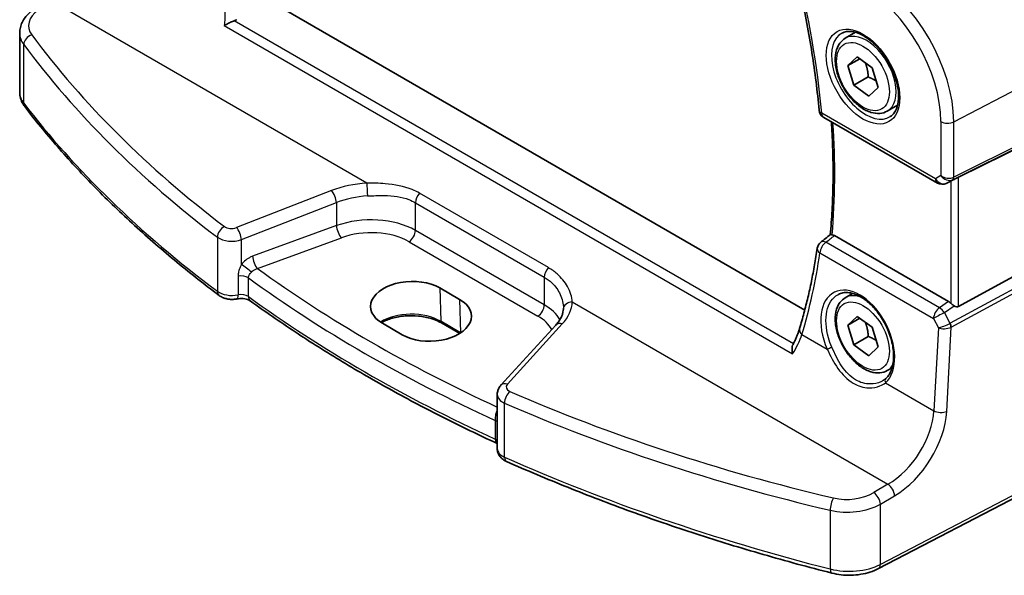
# Model space of a CAD drawing. Units: millimetres. Extents: x 14 to 2205, y 8 to 430.
# Drawn here: x 44 to 97, y 111 to 141 of the extents above; entities that cross this region are included whole.
import ezdxf

# ---------------------------------------------------------------- set-up
doc = ezdxf.new("R2010")
doc.units = ezdxf.units.MM
doc.layers.get('Defpoints').update_dxf_attribs({"lineweight": 25})
for name, color, linetype, lineweight in [('Dimension (ISO)', 7, 'Continuous', 18), ('Visible (ISO)', 7, 'Continuous', 35), ('Visible Narrow (ISO)', 7, 'Continuous', 25)]:
    doc.layers.add(name, color=color, linetype=linetype, lineweight=lineweight)
doc.styles.add('Note Text (TK)', font='txt')
doc.dimstyles.new('Default - Method 1b (TK)', dxfattribs={"dimtxt": 2.5, "dimasz": 2.5, "dimexe": 1, "dimexo": 1.5, "dimgap": 1, "dimtad": 1, "dimtoh": 1, "dimrnd": 1e-08, "dimdsep": 46, "dimtxsty": 'Note Text (TK)', "dimcen": 0.09, "dimdle": 5, "dimclrd": 100, "dimclre": 100, "dimclrt": 7, "dimadec": 1, "dimazin": 1, "dimtfac": 1, "dimtmove": 0, "dimatfit": 3, "dimfxl": 1, "dimtolj": 1, "dimlwd": -1, "dimlwe": -1, "dimarcsym": 0})

# ---------------------------------------------------------------- blocks, each defined once
blk = doc.blocks.new('*D9')
at = {"layer": 'Defpoints', "color": 0}
for p in [(57.201, 169.543), (102.387, 151.496), (102.387, 139.43)]:
    blk.add_point(p, dxfattribs=at)
at = {"layer": 'Dimension (ISO)', "color": 100}
for p, q in [((57.201, 171.276), (57.201, 178.738)), ((59.366, 176.334), (100.222, 152.746)), ((102.387, 141.162), (102.387, 152.65))]:
    blk.add_line(p, q, dxfattribs=at)
for points in [[(59.575, 176.695), (59.158, 175.973), (57.201, 177.584)], [(100.431, 153.106), (100.014, 152.385), (102.387, 151.496)]]:
    blk.add_solid(points, dxfattribs=at)
at = {"layer": 'Dimension (ISO)', "color": 7, "insert": (79.385, 167.366), "char_height": 2.5, "attachment_point": 4, "rotation": 330, "style": 'Note Text (TK)'}
blk.add_mtext('\\A1;{\\Q-30.000;\\W0.816;\\H0.816x; \\fＭＳ Ｐゴシック|b0|i0;\\H2.4873;66}', dxfattribs=at)

msp = doc.modelspace()

# ---------------------------------------------------------------- linework, layer by layer
at = {"layer": 'Visible (ISO)'}
for p, q in [((86.227, 125.1029), (57.5412, 141.6646)), ((44.2096, 136.756), (44.2096, 139.9184)), ((88.3955, 139.6427), (88.9469, 139.9611)), ((88.5337, 138.1775), (89.027, 138.644)), ((89.027, 138.644), (89.8371, 138.0585)), ((89.1667, 138.543), (88.5337, 138.1775)), ((88.8504, 137.1257), (88.5337, 138.1775)), ((89.6283, 137.5747), (88.8504, 137.1257)), ((89.8371, 138.0585), (90.1539, 137.0067)), ((89.6605, 136.5403), (88.8504, 137.1257)), ((90.1539, 137.0067), (89.6605, 136.5403)), ((90.6455, 135.7456), (91.1969, 136.0639)), ((102.0337, 135.969), (94.451, 132.2078)), ((87.2418, 135.4079), (93.326, 131.8952)), ((94.2048, 132.0798), (93.7962, 131.8793)), ((102.0337, 129.4184), (94.451, 125.2959)), ((93.9244, 125.5578), (87.8152, 129.0849)), ((66.6919, 126.2861), (67.7526, 125.6737)), ((88.3955, 125.7623), (88.791, 125.9906)), ((64.6864, 123.7798), (63.6258, 124.3921)), ((67.7651, 123.8494), (66.7883, 124.4134)), ((88.5337, 124.2971), (89.027, 124.7635)), ((89.1667, 124.6626), (88.5337, 124.2971)), ((89.027, 124.7635), (89.8371, 124.1781)), ((72.904, 124.3015), (69.968, 121.0822)), ((88.8504, 123.2452), (88.5337, 124.2971)), ((89.8371, 124.1781), (90.1539, 123.1262)), ((89.6283, 123.6943), (88.8504, 123.2452)), ((89.6605, 122.6598), (88.8504, 123.2452)), ((90.1539, 123.1262), (89.6605, 122.6598)), ((90.6455, 121.8652), (90.9021, 122.0133)), ((69.7704, 117.6908), (69.7704, 120.5897)), ((101.7624, 117.2927), (90.1716, 111.2673))]:
    msp.add_line(p, q, dxfattribs=at)
for centre, start, end in [((87.4918, 135.8409), 185.21833, 240), ((93.576, 132.3282), 240, 296.13297), ((87.3904, 128.3383), 128.13187, 171.56327)]:
    msp.add_arc(centre, 0.5, start, end, dxfattribs=at)
for centre, major_axis, ratio, start_param, end_param in [((94.2503, 132.0909), (0.3, 0.1606), 0.0332701, 0.8199497, 1.64593), ((-5045.7401, 2621.4234), (6734.996, 541.0466), 0.6248138, 5.5273278, 5.5274449), ((65.1588, 125.3391), (-2.1677, -0.068), 0.5971344, 3.9082748, 7.0498675), ((66.2195, 124.7267), (2.1677, 0.068), 0.5971344, 3.9082748, 7.0498675), ((93.9248, 125.1477), (0.2492, -0.4349), 0.5766698, 2.0330653, 2.3604916), ((70.9798, 127.3115), (2.1719, -2.5344), 0.3323932, 0.3402796, 0.3698736), ((94.2503, 125.6702), (0.1996, -0.3749), 0.5974682, 5.4624797, 6.28846)]:
    msp.add_ellipse(centre, major_axis=major_axis, ratio=ratio, start_param=start_param, end_param=end_param, dxfattribs=at)
for points, knots in [([(85.636, 143.6071), (85.7703, 143.0737), (85.8961, 142.542), (86.1302, 141.4829), (86.2385, 140.9556), (86.4376, 139.9063), (86.5283, 139.3843), (86.6919, 138.3468), (86.7649, 137.8312), (86.8928, 136.8075), (86.9478, 136.2994), (86.9939, 135.7954)], [2.81352867, 2.81352867, 2.81352867, 2.81352867, 2.85696701, 2.85696701, 2.90040536, 2.90040536, 2.94384371, 2.94384371, 2.98728205, 2.98728205, 3.0307204, 3.0307204, 3.0307204, 3.0307204]), ([(44.2096, 139.9184), (44.2096, 140.0181), (44.2217, 140.1177), (44.2679, 140.3109), (44.3019, 140.4045), (44.3881, 140.5825), (44.4402, 140.6669), (44.5589, 140.8256), (44.6255, 140.9), (44.7705, 141.0388), (44.849, 141.1033), (44.9323, 141.163)], [0.78539816, 0.78539816, 0.78539816, 0.78539816, 0.93200582, 0.93200582, 1.07861348, 1.07861348, 1.22522113, 1.22522113, 1.37182879, 1.37182879, 1.51843645, 1.51843645, 1.51843645, 1.51843645]), ([(55.1591, 140.3206), (55.16, 140.3211), (55.1609, 140.3217), (55.2294, 140.365), (55.3083, 140.4087), (55.4571, 140.4813), (55.525, 140.5115), (55.6276, 140.5517), (55.6618, 140.5643), (55.6953, 140.5754)], [-0.077976278, -0.077976278, -0.077976278, -0.077976278, -0.077594007, -0.077594007, -0.048455957, -0.048455957, -0.026448303, -0.026448303, -0.015375093, -0.015375093, -0.015375093, -0.015375093]), ([(88.2222, 139.9235), (88.3639, 139.9974), (88.5342, 140.0274), (88.8991, 139.9852), (89.0843, 139.9273), (89.4601, 139.7366), (89.6498, 139.6071), (90.0192, 139.2864), (90.1988, 139.095), (90.5284, 138.6687), (90.6782, 138.4336), (90.9311, 137.9445), (91.0342, 137.6906), (91.1829, 137.1922), (91.2287, 136.9478), (91.2606, 136.4957), (91.2471, 136.288), (91.1677, 135.9284), (91.1017, 135.7776), (90.955, 135.5747), (90.883, 135.5067), (90.802, 135.4552)], [0.8100934, 0.8100934, 0.8100934, 0.8100934, 1.1904793, 1.1904793, 1.5104672, 1.5104672, 1.817431, 1.817431, 2.1258695, 2.1258695, 2.4363318, 2.4363318, 2.7472266, 2.7472266, 3.0567903, 3.0567903, 3.3640185, 3.3640185, 3.6737773, 3.6737773, 3.9022956, 3.9022956, 3.9022956, 3.9022956]), ([(90.6455, 135.7456), (90.5241, 135.6755), (90.3866, 135.6342), (90.09, 135.6092), (89.9302, 135.63), (89.5922, 135.7332), (89.4139, 135.8234), (89.0647, 136.0641), (88.8943, 136.2167), (88.5821, 136.5648), (88.4401, 136.76), (88.1971, 137.1737), (88.0958, 137.392), (87.9429, 137.8331), (87.8916, 138.0558), (87.8466, 138.4867), (87.8533, 138.695), (87.9318, 139.0721), (88.0023, 139.2427), (88.186, 139.4895), (88.2836, 139.5781), (88.3955, 139.6427)], [3.2782237, 3.2782237, 3.2782237, 3.2782237, 3.5432545, 3.5432545, 3.8322199, 3.8322199, 4.1602657, 4.1602657, 4.4993286, 4.4993286, 4.8357922, 4.8357922, 5.1706442, 5.1706442, 5.5068726, 5.5068726, 5.8458779, 5.8458779, 6.175571, 6.175571, 6.4198163, 6.4198163, 6.4198163, 6.4198163]), ([(44.2096, 136.756), (44.2096, 136.6999), (44.2137, 136.6438), (44.2297, 136.533), (44.2417, 136.4783), (44.2728, 136.3713), (44.292, 136.3191), (44.3368, 136.2178), (44.3623, 136.1688), (44.419, 136.0742), (44.4501, 136.0287), (44.4835, 135.985)], [0.78539816, 0.78539816, 0.78539816, 0.78539816, 0.86866712, 0.86866712, 0.95193608, 0.95193608, 1.03520504, 1.03520504, 1.118474, 1.118474, 1.20174296, 1.20174296, 1.20174296, 1.20174296]), ([(54.8851, 125.8841), (54.0563, 126.505), (53.2531, 127.1376), (51.6997, 128.4248), (50.9496, 129.0793), (49.5041, 130.409), (48.8087, 131.0841), (47.4744, 132.4535), (46.8355, 133.1476), (45.6157, 134.5536), (45.0348, 135.2653), (44.4835, 135.985)], [4.84119237, 4.84119237, 4.84119237, 4.84119237, 4.88924237, 4.88924237, 4.93729236, 4.93729236, 4.98534236, 4.98534236, 5.03339235, 5.03339235, 5.08144235, 5.08144235, 5.08144235, 5.08144235]), ([(87.652, 135.171), (87.6663, 134.9577), (87.6789, 134.7452), (87.7143, 134.0641), (87.7305, 133.5988), (87.7465, 132.6774), (87.7463, 132.2213), (87.7297, 131.3193), (87.7132, 130.8733), (87.664, 129.9934), (87.6313, 129.5594), (87.5906, 129.1312)], [3.06126661, 3.06126661, 3.06126661, 3.06126661, 3.07991614, 3.07991614, 3.12129534, 3.12129534, 3.16267455, 3.16267455, 3.20405375, 3.20405375, 3.24532024, 3.24532024, 3.24532024, 3.24532024]), ([(87.6911, 129.1306), (87.6858, 129.1313), (87.6807, 129.1321), (87.6493, 129.1364), (87.6298, 129.1383), (87.6047, 129.1381), (87.5974, 129.1365), (87.5935, 129.1334)], [-0.06149626, -0.06149626, -0.06149626, -0.06149626, -0.059056251, -0.059056251, -0.045826624, -0.045826624, -0.034710011, -0.034710011, -0.034710011, -0.034710011]), ([(87.6911, 129.1306), (87.6932, 129.1303), (87.6954, 129.1299), (87.7353, 129.1232), (87.7751, 129.1081), (87.8152, 129.0849)], [0.055021777, 0.055021777, 0.055021777, 0.055021777, 0.055988986, 0.055988986, 0.073004062, 0.073004062, 0.073004062, 0.073004062]), ([(86.8958, 128.4116), (86.8512, 128.1107), (86.8028, 127.8125), (86.6988, 127.2219), (86.6431, 126.9294), (86.5243, 126.3504), (86.4613, 126.0638), (86.328, 125.4969), (86.2578, 125.2165), (86.1101, 124.662), (86.0326, 124.388), (85.9516, 124.1173)], [-1.46494727, -1.46494727, -1.46494727, -1.46494727, -1.43684899, -1.43684899, -1.40875072, -1.40875072, -1.38065245, -1.38065245, -1.35255417, -1.35255417, -1.3244559, -1.3244559, -1.3244559, -1.3244559]), ([(88.0241, 125.9397), (88.0996, 125.979), (88.1808, 126.007), (88.3515, 126.0387), (88.4404, 126.0434), (88.6214, 126.0299), (88.7127, 126.0133), (88.8975, 125.9599), (88.9905, 125.9241), (89.1776, 125.8338), (89.2715, 125.7796), (89.4585, 125.6539), (89.5515, 125.5824), (89.7345, 125.4232), (89.8243, 125.3356), (89.9986, 125.1463), (90.0829, 125.0445), (90.2435, 124.8294), (90.3198, 124.716), (90.4622, 124.4804), (90.5284, 124.3583), (90.6486, 124.1085), (90.7026, 123.981), (90.7973, 123.7239), (90.8378, 123.5944), (90.9044, 123.337), (90.9305, 123.2092), (90.9676, 122.9588), (90.9787, 122.8362), (90.9859, 122.5995), (90.9822, 122.4854), (90.9603, 122.2685), (90.9423, 122.1657), (90.8928, 121.9735), (90.8614, 121.8842), (90.7891, 121.7266), (90.749, 121.6575), (90.6602, 121.5343), (90.6115, 121.4802), (90.5591, 121.4337)], [-0.7592316, -0.7592316, -0.7592316, -0.7592316, -0.5746624, -0.5746624, -0.3983168, -0.3983168, -0.2344892, -0.2344892, -0.0774063, -0.0774063, 0.0771041, 0.0771041, 0.2310369, 0.2310369, 0.3851973, 0.3851973, 0.5398232, 0.5398232, 0.6948975, 0.6948975, 0.8502941, 0.8502941, 1.0058414, 1.0058414, 1.1613513, 1.1613513, 1.3166428, 1.3166428, 1.4715841, 1.4715841, 1.6261901, 1.6261901, 1.7808327, 1.7808327, 1.9366531, 1.9366531, 2.0833411, 2.0833411, 2.230029, 2.230029, 2.230029, 2.230029]), ([(54.8851, 125.8841), (54.9431, 125.8407), (55.0035, 125.8063), (55.1268, 125.7503), (55.1897, 125.7288), (55.3171, 125.6961), (55.3816, 125.6849), (55.5115, 125.672), (55.5767, 125.6703), (55.707, 125.6761), (55.7719, 125.6837), (55.8362, 125.6962)], [1.4419929, 1.4419929, 1.4419929, 1.4419929, 1.6898736, 1.6898736, 1.9377542, 1.9377542, 2.1856349, 2.1856349, 2.4335155, 2.4335155, 2.6813962, 2.6813962, 2.6813962, 2.6813962]), ([(55.8362, 125.6962), (55.8878, 125.7062), (55.9434, 125.713), (56.0577, 125.7186), (56.1164, 125.7173), (56.2297, 125.7067), (56.2842, 125.6975), (56.3815, 125.6734), (56.4244, 125.6589), (56.4932, 125.6293), (56.5199, 125.6144), (56.5426, 125.5992), (56.5458, 125.597), (56.5487, 125.5949)], [0.4601965, 0.4601965, 0.4601965, 0.4601965, 0.7008525, 0.7008525, 0.9453607, 0.9453607, 1.1898688, 1.1898688, 1.4260138, 1.4260138, 1.6443653, 1.6443653, 1.6827372, 1.6827372, 1.6827372, 1.6827372]), ([(69.7635, 117.9647), (68.7885, 118.4139), (67.8308, 118.8757), (65.9517, 119.8238), (65.0304, 120.3101), (63.226, 121.3062), (62.343, 121.816), (60.6169, 122.8582), (59.7739, 123.3906), (58.1296, 124.4769), (57.3283, 125.0308), (56.5487, 125.5949)], [4.60044811, 4.60044811, 4.60044811, 4.60044811, 4.64522446, 4.64522446, 4.69000081, 4.69000081, 4.73477715, 4.73477715, 4.7795535, 4.7795535, 4.82432985, 4.82432985, 4.82432985, 4.82432985]), ([(90.6455, 121.8652), (90.5241, 121.795), (90.3866, 121.7538), (90.09, 121.7288), (89.9302, 121.7496), (89.5922, 121.8527), (89.4139, 121.9429), (89.0647, 122.1836), (88.8943, 122.3363), (88.5821, 122.6844), (88.4401, 122.8795), (88.1971, 123.2932), (88.0958, 123.5116), (87.9429, 123.9526), (87.8916, 124.1753), (87.8466, 124.6063), (87.8533, 124.8146), (87.9318, 125.1917), (88.0023, 125.3622), (88.186, 125.609), (88.2836, 125.6977), (88.3955, 125.7623)], [3.2782237, 3.2782237, 3.2782237, 3.2782237, 3.5432545, 3.5432545, 3.8322199, 3.8322199, 4.1602657, 4.1602657, 4.4993286, 4.4993286, 4.8357922, 4.8357922, 5.1706442, 5.1706442, 5.5068726, 5.5068726, 5.8458779, 5.8458779, 6.175571, 6.175571, 6.4198163, 6.4198163, 6.4198163, 6.4198163]), ([(94.2224, 125.3274), (94.1989, 125.3426), (94.1748, 125.3592), (94.1112, 125.4058), (94.0726, 125.4372), (94.04, 125.4685), (94.0391, 125.4694), (94.0381, 125.4703)], [0.031168706, 0.031168706, 0.031168706, 0.031168706, 0.03949918, 0.03949918, 0.05352541, 0.05352541, 0.053948814, 0.053948814, 0.053948814, 0.053948814]), ([(73.3083, 125.1634), (73.3058, 125.1091), (73.299, 125.0543), (73.276, 124.9431), (73.2599, 124.8868), (73.2175, 124.7724), (73.1913, 124.7144), (73.128, 124.5973), (73.091, 124.5382), (73.0059, 124.4197), (72.9577, 124.3604), (72.904, 124.3015)], [0.81314655, 0.81314655, 0.81314655, 0.81314655, 0.91231662, 0.91231662, 1.0114867, 1.0114867, 1.11065678, 1.11065678, 1.20982686, 1.20982686, 1.30899694, 1.30899694, 1.30899694, 1.30899694]), ([(66.7883, 124.4134), (66.6279, 124.506), (66.4394, 124.5862), (66.0235, 124.7113), (65.796, 124.756), (65.3254, 124.8035), (65.0823, 124.8061), (64.607, 124.7685), (64.375, 124.7283), (63.9477, 124.6104), (63.7523, 124.5329), (63.5773, 124.4382), (63.57, 124.4342), (63.5627, 124.4301)], [4.712389, 4.712389, 4.712389, 4.712389, 5.0173367, 5.0173367, 5.3246572, 5.3246572, 5.6340137, 5.6340137, 5.9434918, 5.9434918, 6.2511195, 6.2511195, 6.2646399, 6.2646399, 6.2646399, 6.2646399]), ([(85.9516, 124.1173), (85.9361, 124.0655), (85.919, 124.0124), (85.8815, 123.9042), (85.8611, 123.849), (85.8171, 123.7367), (85.7936, 123.6797), (85.7433, 123.564), (85.7166, 123.5054), (85.6602, 123.3868), (85.6305, 123.3268), (85.5993, 123.2663)], [0, 0, 0, 0, 0.02474075, 0.02474075, 0.0494815, 0.0494815, 0.07422225, 0.07422225, 0.098963, 0.098963, 0.12370375, 0.12370375, 0.12370375, 0.12370375]), ([(85.5781, 122.7582), (85.5778, 122.7594), (85.5775, 122.7607), (85.5613, 122.8317), (85.5514, 122.9021), (85.5458, 123.0355), (85.5498, 123.0994), (85.5704, 123.1971), (85.5827, 123.2341), (85.5993, 123.2663)], [-0.000385261, -0.000385261, -0.000385261, -0.000385261, 0, 0, 0.021778669, 0.021778669, 0.042906608, 0.042906608, 0.05746383, 0.05746383, 0.05746383, 0.05746383]), ([(90.5591, 121.4337), (90.5521, 121.4275), (90.5449, 121.4213), (90.5302, 121.4091), (90.5227, 121.4031), (90.5074, 121.3912), (90.4997, 121.3854), (90.4839, 121.3739), (90.4758, 121.3682), (90.4595, 121.3571), (90.4511, 121.3516), (90.4427, 121.3462)], [0, 0, 0, 0, 0.005597124, 0.005597124, 0.011194249, 0.011194249, 0.016791373, 0.016791373, 0.022388497, 0.022388497, 0.027985621, 0.027985621, 0.027985621, 0.027985621]), ([(69.7704, 120.5897), (69.7704, 120.6289), (69.7738, 120.6679), (69.7867, 120.7438), (69.7963, 120.7807), (69.8204, 120.8511), (69.8349, 120.8846), (69.8678, 120.9477), (69.8861, 120.9773), (69.9252, 121.0326), (69.9461, 121.0583), (69.968, 121.0822)], [0.78539816, 0.78539816, 0.78539816, 0.78539816, 0.89011792, 0.89011792, 0.99483767, 0.99483767, 1.09955743, 1.09955743, 1.20427718, 1.20427718, 1.30899694, 1.30899694, 1.30899694, 1.30899694]), ([(69.7704, 117.6908), (69.7704, 117.6205), (69.7819, 117.5503), (69.8232, 117.4214), (69.8526, 117.3627), (69.9209, 117.2598), (69.9596, 117.2154), (70.0411, 117.1384), (70.0839, 117.1057), (70.1715, 117.0494), (70.2164, 117.0256), (70.2619, 117.0054)], [0.78539816, 0.78539816, 0.78539816, 0.78539816, 0.96823847, 0.96823847, 1.15107878, 1.15107878, 1.33391909, 1.33391909, 1.51675941, 1.51675941, 1.69959972, 1.69959972, 1.69959972, 1.69959972]), ([(87.6702, 111.0285), (86.433, 111.3444), (85.2088, 111.6774), (82.7893, 112.3772), (81.594, 112.7439), (79.2351, 113.5101), (78.0714, 113.9096), (75.7784, 114.7405), (74.649, 115.1719), (72.4272, 116.0657), (71.3347, 116.528), (70.2619, 117.0054)], [4.34333561, 4.34333561, 4.34333561, 4.34333561, 4.39138561, 4.39138561, 4.4394356, 4.4394356, 4.4874856, 4.4874856, 4.5355356, 4.5355356, 4.58358559, 4.58358559, 4.58358559, 4.58358559]), ([(87.6702, 111.0285), (87.8344, 110.9866), (88.0047, 110.9561), (88.3509, 110.9184), (88.5268, 110.9112), (88.8773, 110.92), (89.0519, 110.936), (89.3929, 110.9912), (89.5593, 111.0303), (89.8778, 111.1315), (90.0297, 111.1935), (90.1716, 111.2673)], [1.9398497, 1.9398497, 1.9398497, 1.9398497, 2.1697263, 2.1697263, 2.3996029, 2.3996029, 2.6294795, 2.6294795, 2.8593562, 2.8593562, 3.0892328, 3.0892328, 3.0892328, 3.0892328])]:
    msp.add_open_spline(points, degree=3, knots=knots, dxfattribs=at)
for points in [[(55.6953, 140.5754), (55.7438, 140.5915), (55.7887, 140.6122), (55.8289, 140.6363)], [(94.2048, 132.0798), (94.2107, 132.0827), (94.2166, 132.0857), (94.2224, 132.0888)], [(69.7704, 117.9615), (69.7681, 117.9626), (69.7658, 117.9636), (69.7635, 117.9647)]]:
    msp.add_open_spline(points, degree=3, dxfattribs=at)
for points, weights in [([(89.4647, 138.3277), (89.5988, 138.007), (89.6283, 137.5747)], [1.06517176298, 1.10804246256, 1]), ([(89.6283, 137.5747), (89.8769, 137.4679), (90.0502, 137.3508)], [1, 1.06802650701, 1.07622638763]), ([(89.4647, 124.4472), (89.5988, 124.1266), (89.6283, 123.6943)], [1.06517176298, 1.10804246256, 1]), ([(89.6283, 123.6943), (89.8769, 123.5875), (90.0502, 123.4704)], [1, 1.06802650701, 1.07622638763])]:
    msp.add_rational_spline(points, weights, degree=2, dxfattribs=at)
at = {"layer": 'Visible Narrow (ISO)'}
for p, q in [((62.7837, 131.8881), (45.8882, 141.6427)), ((55.1591, 140.3206), (85.5781, 122.7582)), ((85.6167, 123.3002), (55.6953, 140.5754)), ((44.4232, 136.1723), (44.4232, 139.3121)), ((94.2014, 135.1744), (102.3872, 139.4298)), ((94.1394, 132.0769), (102.3252, 136.1373)), ((102.3872, 136.2745), (94.2014, 132.214)), ((93.2224, 132.1241), (87.1382, 135.6368)), ((93.5133, 135.1848), (93.5133, 132.292)), ((94.2014, 132.214), (94.2014, 135.1744)), ((93.5133, 132.292), (93.2224, 132.1241)), ((94.2224, 132.0888), (93.8071, 131.8851)), ((93.8071, 131.8851), (94.1394, 132.0769)), ((94.0381, 131.998), (94.0381, 125.4703)), ((94.451, 125.2959), (94.451, 132.2078)), ((60.8947, 131.494), (55.8093, 129.5156)), ((72.5056, 127.3709), (65.6125, 131.3506)), ((56.0809, 128.8706), (61.1663, 130.849)), ((61.1663, 130.849), (61.1663, 129.6195)), ((65.3911, 130.8441), (72.2842, 126.8644)), ((65.3911, 129.3617), (65.3911, 130.8441)), ((61.1663, 129.6195), (56.6743, 127.9793)), ((72.2842, 125.382), (65.3911, 129.3617)), ((54.7888, 128.9999), (54.7888, 126.1081)), ((56.0809, 127.5391), (56.0809, 128.8706)), ((56.9366, 127.3284), (61.4286, 128.9686)), ((65.0499, 128.7567), (71.943, 124.777)), ((93.4366, 125.2186), (87.3596, 128.7272)), ((102.3252, 128.9135), (94.0091, 124.3923)), ((94.0711, 124.1835), (102.3872, 128.7047)), ((87.0375, 128.1594), (93.1145, 124.6508)), ((55.9004, 126.919), (55.9004, 125.9134)), ((56.451, 125.8199), (56.451, 126.8255)), ((72.2842, 126.8644), (72.2842, 125.382)), ((66.6919, 126.2861), (66.7469, 124.4993)), ((67.7526, 125.6737), (67.8076, 123.8869)), ((73.7862, 125.5358), (90.6817, 115.7811)), ((93.9244, 125.5578), (93.4366, 125.2186)), ((93.6986, 124.9631), (94.2224, 125.3274)), ((94.0025, 124.389), (93.6986, 124.9631)), ((67.8076, 123.8869), (66.7469, 124.4993)), ((93.1145, 124.6508), (93.3799, 124.1496)), ((70.3158, 121.1403), (73.2519, 124.3596)), ((93.3799, 124.1496), (93.1398, 119.7179)), ((93.8273, 119.6822), (94.0711, 124.1835)), ((86.0778, 123.7952), (87.427, 123.0161)), ((90.5508, 121.2127), (93.1398, 119.7179)), ((70.16, 117.2335), (70.16, 120.1253)), ((69.6609, 119.1987), (69.6609, 118.1932)), ((101.8663, 117.5218), (90.2755, 111.4964)), ((90.6817, 115.7811), (89.9194, 115.3337)), ((90.2755, 114.7241), (91.0379, 115.1716)), ((87.5917, 114.3888), (87.5917, 111.249)), ((90.2755, 111.4964), (90.2755, 114.7241))]:
    msp.add_line(p, q, dxfattribs=at)
for centre, major_axis, ratio, start_param, end_param in [((58.2664, 148.5944), (-20.5416, 35.579), 0.5773503, 4.0378631, 4.2550548), ((89.6788, 137.7855), (-3.198, 5.539), 0.5773503, 3.9269908, 5.4977871), ((89.3438, 137.5921), (2.9483, -5.1066), 0.5773503, 0.7853982, 2.3561945), ((46.6881, 140.384), (-1.9988, -0.1129), 0.6114434, 5.515636, 6.6650191), ((46.7096, 139.989), (2.4991, 0.1114), 0.6048384, 3.1146364, 3.5309812), ((44.8805, 139.4288), (0.4018, 0.2976), 0.7338291, 1.1201718, 2.6339992), ((121.7916, 163.3829), (-84.0686, -4.7469), 0.6114434, 0.3818338, 0.6220838), ((89.4803, 137.6709), (1.2903, -2.2348), 0.5773503, 3.1168974, 6.3078805), ((89.5205, 137.6942), (1.125, -1.9486), 0.5773503, 0, 3.1415927), ((121.8132, 162.9879), (84.5689, 4.745), 0.6112499, 3.5236546, 3.7639045), ((46.7096, 136.756), (-2.5, 0), 0.5773503, 0, 0.4163448), ((44.8805, 136.289), (-0.3969, -0.304), 0.746746, 5.7636563, 6.2831853), ((121.8132, 155.9301), (-84.6187, 0), 0.5773503, 0.4163448, 0.6565948), ((87.4918, 135.8409), (-0.4979, -0.0455), 0.5099243, 0, 0.7357811), ((87.4918, 135.8409), (-0.25, -0.433), 0.5773503, 5.4977871, 6.2831853), ((58.9735, 149.0026), (-20.4062, 35.3446), 0.5773503, 3.8280398, 4.0088846), ((93.8669, 135.3889), (-0.5, 0), 0.5773503, 0.7853982, 2.3038346), ((93.8669, 132.4961), (-0.4968, 0.0857), 0.6620812, 0.8991406, 2.4175771), ((93.8669, 132.4961), (0.3598, -0.3564), 0.7957112, 4.498428, 6.0168645), ((62.8947, 129.4423), (-3.9976, -0.2257), 0.6114434, 4.7056264, 5.2014768), ((62.8053, 131.4931), (-0.0261, 0.4993), 0.0029962, 0.6579834, 2.1868139), ((93.576, 132.3282), (0.25, -0.433), 0.8164966, 4.712389, 6.2308254), ((93.576, 132.3282), (-0.25, -0.433), 0.5773503, 5.4977871, 6.2831853), ((93.576, 132.3282), (0.2202, -0.4489), 0.6331079, 0, 0.0390457), ((94.0007, 132.3428), (0.1333, -0.2688), 0.5587275, 0.0364416, 0.8207045), ((60.9163, 131.099), (-0.1813, 0.466), 0.3734881, 4.0084031, 5.5633982), ((65.7447, 131.0482), (0.25, 0.433), 0.5773503, 1.1685359, 2.3561945), ((62.9163, 129.0473), (3.4972, 0.2278), 0.6160873, 1.5584277, 2.0542781), ((62.9163, 127.8473), (-3.4996, -0.0935), 0.594357, 3.9111065, 5.2201035), ((55.1848, 129.1761), (0.3025, 0.3981), 0.6421713, 0.9235451, 2.4337615), ((55.5593, 129.7721), (-0.4997, -0.0282), 0.6114434, 0.6220838, 2.0598841), ((55.8309, 129.1206), (-0.1813, 0.466), 0.3734881, 4.0084031, 5.5633982), ((61.4163, 129.3695), (0.1715, -0.4697), 0.3885528, 4.0163758, 5.5781393), ((62.9286, 127.4465), (2.9995, 0.094), 0.5971344, 0.7666829, 2.0756799), ((65.0376, 129.1576), (-0.25, -0.433), 0.5773503, 0.8203047, 2.3561945), ((55.5809, 129.3771), (0.9999, 0.0273), 0.5947195, 3.7819378, 5.2197381), ((87.3904, 128.3383), (0.25, 0.433), 0.5773503, 0.8726646, 2.295108), ((87.3904, 128.3383), (-0.3087, 0.3933), 0.5681245, 5.4198043, 6.2831853), ((58.3447, 148.4851), (18.5166, -36.7085), 0.6114428, 0.5735844, 0.7140757), ((87.3904, 128.3383), (-0.4946, 0.0734), 0.5988948, 0, 0.8688853), ((56.3309, 127.2891), (0.3938, -0.3081), 0.1203321, 0.8878659, 2.3488479), ((56.9243, 127.7293), (0.1715, -0.4697), 0.3885528, 4.0163758, 5.5781393), ((121.8008, 159.6916), (-83.1041, -2.6049), 0.5971344, 0.6568071, 0.8756964), ((72.6378, 127.0685), (0.25, 0.433), 0.5773503, 1.1685359, 2.3561945), ((56.0601, 126.6454), (0.5, 0), 0.5773503, 0.6734573, 1.895998), ((121.8132, 159.2907), (83.6042, 2.6044), 0.5970185, 3.7964543, 4.020336), ((55.1848, 126.2843), (-0.2998, -0.4002), 0.6467269, 5.5710383, 6.2831853), ((55.5809, 126.4605), (-1, 0), 0.5773503, 0.6565948, 1.895998), ((56.0601, 125.6399), (-0.5, 0), 0.5773503, 3.8150499, 5.0375907), ((89.0629, 123.5546), (-1.2598, 2.4974), 0.6114433, 3.3022716, 7.7623296), ((55.7406, 126.187), (0.0955, -0.4908), 0.2608706, 0, 0.9297195), ((56.8418, 126), (-0.2931, -0.4051), 0.6382309, 5.5603854, 6.2831853), ((121.8132, 155.9301), (-83.6187, 0), 0.5773503, 0.6734573, 0.897339), ((69.7877, 125.4626), (-3.9976, -0.2257), 0.6114434, 2.5834829, 3.0793333), ((73.8078, 125.1408), (-0.4995, 0.0226), 0.7897504, 4.7912927, 6.2831853), ((89.5205, 123.8137), (-1.125, 1.9486), 0.5773503, 5.641101, 6.2831853), ((71.9307, 125.1779), (-0.25, -0.433), 0.5773503, 0.8203047, 2.3561945), ((69.8093, 123.8676), (-3.4996, -0.0935), 0.594357, 3.4526554, 3.9111065), ((93.4674, 124.8297), (-0.25, -0.433), 0.5773503, 4.0142573, 5.4367006), ((93.4674, 124.8297), (0.4419, 0.2339), 0.0231496, 1.0081013, 2.4834055), ((93.4674, 124.8297), (0.2855, -0.4105), 0.5324781, 1.5259771, 2.3100943), ((65.1607, 123.5835), (-2.2433, 0), 0.5773503, 3.9269908, 5.537225), ((66.8883, 124.5866), (-0.1, -0.1732), 0.5773503, 5.5326937, 6.2831853), ((69.8217, 123.4668), (2.9995, 0.094), 0.5971344, 0.2850395, 0.7666829), ((73.2734, 123.9646), (-0.3694, 0.3369), 0.6718264, 5.3119428, 6.2831853), ((93.7328, 124.3284), (-0.4658, -0.1886), 0.1067794, 0.6691316, 2.1444358), ((93.8844, 124.6468), (0.1187, -0.2575), 0.597738, 6.2794408, 6.3226708), ((93.8638, 124.309), (0.1239, -0.2732), 0.5319957, 0.8413743, 1.622994), ((93.8704, 124.3122), (0.1433, -0.2636), 0.5337015, 0.8002149, 1.5844778), ((67.9489, 123.9742), (-0.1, -0.1732), 0.5773503, 5.5326937, 5.5946424), ((66.2214, 122.9711), (-2.2433, 0), 0.5773503, 3.9218498, 3.9269908), ((86.4306, 123.974), (-0.479, 0.1433), 0.6652944, 0, 0.9598292), ((93.7328, 124.3284), (0.5019, 0.0359), 0.4418472, 3.9014822, 5.3767865), ((93.7457, 124.5667), (0.4546, -0.2662), 0.7264002, 5.790567, 5.8337969), ((87.5682, 123.0877), (0.1833, 0.0799), 0.0747411, 3.8017422, 5.3001897), ((89.5205, 123.8137), (1.125, -1.9486), 0.5773503, 0, 0.315318), ((90.6919, 121.2842), (-0.1328, 0.1495), 0.7811812, 0, 1.3680732), ((70.3374, 120.7453), (-0.3694, 0.3369), 0.6718264, 5.3119428, 6.2831853), ((70.4652, 120.354), (0.2002, 0.4582), 0.5029287, 0.7859672, 2.2961836), ((70.7488, 121.0024), (-0.4997, -0.0282), 0.6114434, 5.7250756, 7.1628759), ((121.7916, 163.3829), (-84.0686, -4.7469), 0.6114434, 0.8796906, 1.1199406), ((70.7704, 120.6074), (0.9999, 0.0273), 0.5947195, 3.125343, 4.0395446), ((121.8132, 162.9879), (84.5689, 4.745), 0.6112499, 4.0215113, 4.2617613), ((90.5216, 118.5516), (-1.9163, -2.9328), 0.6107642, 0.8801967, 2.32882), ((90.8562, 118.337), (2.1651, 3.3668), 0.6067281, 4.0171469, 5.4657702), ((93.4927, 119.8967), (-0.4993, 0.027), 0.5428714, 0.8156327, 2.3341669), ((69.349, 118.9731), (0.5, 0), 0.5773503, 0.5684082, 0.897339), ((69.4714, 119.7024), (0.4675, -0.1773), 0.0907624, 5.2445918, 5.4403498), ((69.9727, 118.4188), (-0.2092, -0.4541), 0.5092425, 5.4477454, 6.2831853), ((69.349, 117.9675), (-0.5, 0), 0.5773503, 3.7100008, 4.0389317), ((70.7704, 117.6908), (-1, 0), 0.5773503, 0, 0.9142016), ((70.4652, 117.4622), (-0.2033, -0.4568), 0.4984085, 5.441171, 6.2831853), ((121.8132, 155.9301), (-84.6187, 0), 0.5773503, 0.9142016, 1.1544515), ((90.7033, 115.3861), (-0.2531, 0.4312), 0.5101283, 3.9246815, 5.4922827), ((87.7939, 114.6528), (0.1147, 0.4867), 0.3428626, 0.7088727, 2.2227001), ((88.5811, 116.197), (-1.9988, -0.1129), 0.6114434, 1.1199406, 2.2693236), ((89.941, 114.9387), (-0.2531, 0.4312), 0.5101283, 3.9246815, 5.4922827), ((88.6027, 115.802), (2.4991, 0.1114), 0.6048384, 4.269088, 5.418471), ((88.6027, 112.569), (-2.5, 0), 0.5773503, 1.1544515, 2.3038346), ((87.7939, 111.513), (-0.1237, -0.4845), 0.3302077, 5.3705453, 6.2831853), ((89.941, 111.7109), (0.2306, -0.4436), 0.5463429, 0, 0.8102426)]:
    msp.add_ellipse(centre, major_axis=major_axis, ratio=ratio, start_param=start_param, end_param=end_param, dxfattribs=at)
for centre, major_axis in [((89.3438, 137.5921), (-1.3902, 2.4079)), ((89.3438, 137.5921), (-1, 1.7321)), ((89.3438, 123.7117), (-1, 1.7321))]:
    msp.add_ellipse(centre, major_axis=major_axis, ratio=0.5773503, dxfattribs=at)
for points, knots in [([(55.1305, 141.6626), (55.1874, 141.3214), (55.2058, 140.9605), (55.178, 140.5043), (55.1699, 140.4124), (55.1591, 140.3206)], [-0.62703037, -0.62703037, -0.62703037, -0.62703037, -0.50100328, -0.50100328, -0.46931685, -0.46931685, -0.46931685, -0.46931685]), ([(65.6125, 131.3506), (65.4863, 131.4235), (65.3526, 131.4886), (64.7746, 131.7244), (64.2781, 131.8199), (63.4409, 131.8865), (63.1109, 131.8918), (62.7837, 131.8881)], [0, 0, 0, 0, 0.05357279, 0.05357279, 0.22163573, 0.22163573, 0.32667506, 0.32667506, 0.32667506, 0.32667506]), ([(62.8192, 131.2045), (63.1251, 131.2221), (63.4309, 131.2346), (64.2001, 131.2184), (64.6494, 131.1579), (65.1627, 130.9634), (65.2807, 130.9079), (65.3911, 130.8441)], [-0.32667506, -0.32667506, -0.32667506, -0.32667506, -0.22163573, -0.22163573, -0.05357279, -0.05357279, 0, 0, 0, 0]), ([(56.0809, 127.5391), (56.0547, 127.4933), (56.0303, 127.4456), (55.9736, 127.3178), (55.9453, 127.2354), (55.9095, 127.0742), (55.9004, 126.9957), (55.9004, 126.919)], [0, 0, 0, 0, 0.019229238, 0.019229238, 0.049996018, 0.049996018, 0.078208728, 0.078208728, 0.078208728, 0.078208728]), ([(56.6743, 127.9793), (56.6169, 127.9583), (56.5596, 127.9321), (56.414, 127.8517), (56.3277, 127.79), (56.1878, 127.664), (56.1312, 127.6034), (56.0809, 127.5391)], [0, 0, 0, 0, 0.019911801, 0.019911801, 0.051770683, 0.051770683, 0.076467511, 0.076467511, 0.076467511, 0.076467511]), ([(56.451, 126.8255), (56.4509, 126.8639), (56.4591, 126.9025), (56.4914, 126.9811), (56.5167, 127.021), (56.5657, 127.084), (56.5865, 127.1078), (56.6082, 127.1314)], [-0.078208728, -0.078208728, -0.078208728, -0.078208728, -0.049996018, -0.049996018, -0.019229238, -0.019229238, 0, 0, 0, 0]), ([(56.6082, 127.1314), (56.636, 127.1617), (56.6672, 127.1898), (56.7446, 127.2474), (56.7924, 127.2749), (56.8731, 127.3094), (56.9048, 127.3202), (56.9366, 127.3284)], [-0.076467511, -0.076467511, -0.076467511, -0.076467511, -0.051770683, -0.051770683, -0.019911801, -0.019911801, 0, 0, 0, 0]), ([(73.7862, 125.5358), (73.7696, 125.7959), (73.6798, 126.0853), (73.3886, 126.6014), (73.2049, 126.8312), (72.8364, 127.1573), (72.6779, 127.2714), (72.5056, 127.3709)], [-0.32666686, -0.32666686, -0.32666686, -0.32666686, -0.19006341, -0.19006341, -0.07310131, -0.07310131, 0, 0, 0, 0]), ([(72.2842, 126.8644), (72.435, 126.7774), (72.5719, 126.6748), (72.8855, 126.3759), (73.0364, 126.1602), (73.2518, 125.693), (73.3093, 125.4399), (73.3093, 125.2094)], [0, 0, 0, 0, 0.07310131, 0.07310131, 0.19006341, 0.19006341, 0.31555341, 0.31555341, 0.31555341, 0.31555341]), ([(87.6748, 123.1206), (87.6043, 123.2838), (87.5446, 123.4505), (87.3526, 124.1225), (87.3222, 124.6267), (87.5007, 125.4478), (87.7086, 125.7628), (88.0061, 125.9301), (88.0151, 125.9349), (88.0241, 125.9397)], [-2.230029, -2.230029, -2.230029, -2.230029, -2.0242125, -2.0242125, -1.4008686, -1.4008686, -0.7784386, -0.7784386, -0.7592316, -0.7592316, -0.7592316, -0.7592316]), ([(85.5781, 122.7582), (85.6824, 122.9302), (85.7758, 123.1003), (85.9461, 123.4487), (86.0202, 123.6261), (86.0778, 123.7952)], [-0.15771352, -0.15771352, -0.15771352, -0.15771352, -0.0826599, -0.0826599, 0, 0, 0, 0]), ([(87.427, 123.0161), (87.5923, 122.6536), (87.7801, 122.2922), (88.2362, 121.6479), (88.512, 121.371), (89.0887, 121.0322), (89.3803, 120.949), (89.8712, 120.9331), (90.0759, 120.969), (90.3647, 121.0847), (90.4653, 121.143), (90.5508, 121.2127)], [-0.51247566, -0.51247566, -0.51247566, -0.51247566, -0.38864635, -0.38864635, -0.25809145, -0.25809145, -0.14338414, -0.14338414, -0.05514774, -0.05514774, 0, 0, 0, 0]), ([(90.4427, 121.3463), (90.3965, 121.3169), (90.3473, 121.2904), (90.1277, 121.1913), (89.9341, 121.1493), (89.4712, 121.149), (89.1976, 121.2214), (88.6621, 121.5364), (88.4099, 121.8004), (87.9957, 122.42), (87.8265, 122.7696), (87.6748, 123.1206)], [0.02798562, 0.02798562, 0.02798562, 0.02798562, 0.05514774, 0.05514774, 0.14338414, 0.14338414, 0.25809145, 0.25809145, 0.38864635, 0.38864635, 0.51247566, 0.51247566, 0.51247566, 0.51247566]), ([(69.7704, 119.784), (69.7495, 119.7389), (69.7297, 119.688), (69.7061, 119.6149), (69.7003, 119.5955), (69.6947, 119.5759)], [-0.12464817, -0.12464817, -0.12464817, -0.12464817, -0.090157776, -0.090157776, -0.077974589, -0.077974589, -0.077974589, -0.077974589]), ([(69.6947, 119.5759), (69.6819, 119.5305), (69.6744, 119.4826), (69.6614, 119.3502), (69.6611, 119.2667), (69.6609, 119.1987)], [-0.078208728, -0.078208728, -0.078208728, -0.078208728, -0.050076544, -0.050076544, 0, 0, 0, 0])]:
    msp.add_open_spline(points, degree=3, knots=knots, dxfattribs=at)
msp.add_open_spline([(87.3596, 128.7272), (87.5115, 128.8464), (87.6633, 128.9657), (87.8152, 129.0849)], degree=3, dxfattribs=at)

# ---------------------------------------------------------------- dimensions: what is measured, and where the dimension line sits
at = {"layer": 'Dimension (ISO)', "color": 100}
dim = msp.add_linear_dim(base=(102.3872, 151.4956), p1=(57.2012, 169.5435), p2=(102.3872, 139.4298), angle=150, text='{\\Q-30.000;\\W0.816;\\H0.816x; \\fＭＳ Ｐゴシック|b0|i0;\\H2.4873;66}', dimstyle='Default - Method 1b (TK)', override={"dimgap": 1, "dimtoh": 0, "dimdec": 2, "dimlfac": 1.179254, "dimtol": 0, "dimlim": 0, "dimtp": 0, "dimtm": 0, "dimtdec": 2, "dimtofl": 0, "dimatfit": 1}, dxfattribs=at)
dim.commit()
dim.dimension.update_dxf_attribs({"geometry": '*D9', "text_midpoint": (79.7942, 164.5396), "dimtype": 160})

doc.saveas('drawing.dxf')
